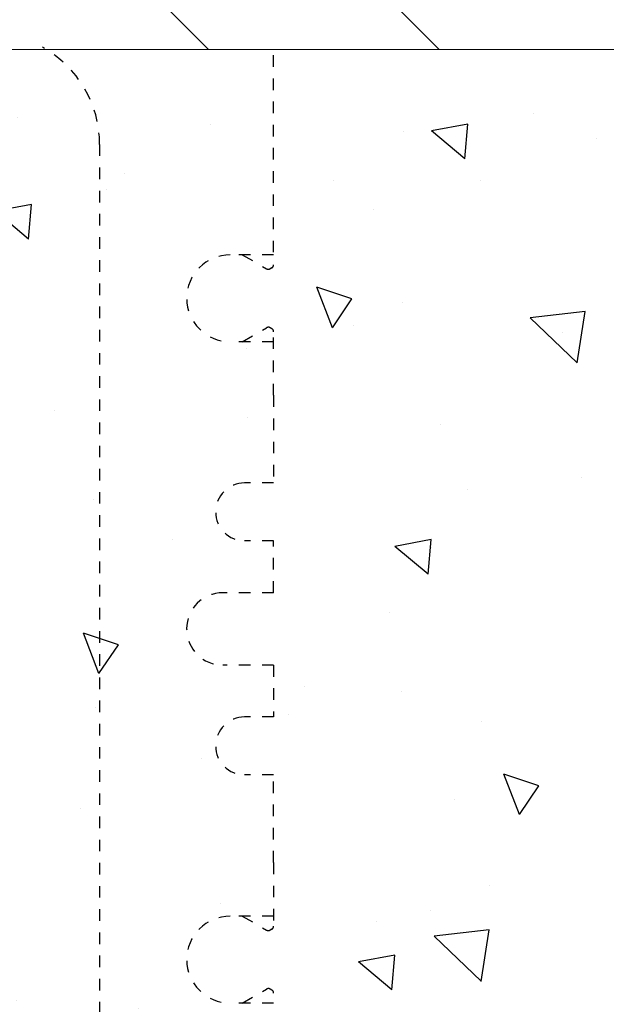
# Model space of a CAD drawing. Units: inches. Extents: x 8878.7 to 8941.4, y 3235.9 to 3307.
# Drawn here: x 8890.8 to 8895.8, y 3271.2 to 3279.7 of the extents above; entities that cross this region are included whole.
import ezdxf
from ezdxf import colors
from ezdxf.entities.mleader import LeaderData, LeaderLine
from ezdxf.math import Vec2, Vec3

# ---------------------------------------------------------------- set-up
doc = ezdxf.new("R2010")
doc.units = ezdxf.units.IN
doc.header["$MEASUREMENT"] = 0
doc.linetypes.add('HIDDEN2', pattern=[0.1875, 0.125, -0.0625])
doc.layers.add('Concrete', color=8, linetype='Continuous')
doc.layers.add('Web', color=6, linetype='Continuous')
for name, color, linetype, lineweight in [('Dim', 7, 'Continuous', 0), ('ICF Hatch', 1, 'Continuous', 0), ('Outline', 7, 'Continuous', 40)]:
    doc.layers.add(name, color=color, linetype=linetype, lineweight=lineweight)
doc.styles.add('Logix', font='arial.ttf', dxfattribs={"height": 0.06})

msp = doc.modelspace()

# ---------------------------------------------------------------- hatches: boundary and pattern name
at = {"layer": 'Concrete', "ltscale": 0.01}
h = msp.add_hatch(dxfattribs=at)
h.set_pattern_fill('AR-CONC', color=256, scale=0.5, angle=90)
h.set_pattern_definition([(140, (8945.3603, 3266.6457), (0.31376, 3.5863), [0.375, -4.125]), (85, (8945.3603, 3266.6457), (-3.76096, -0.69376), [0.3, -3.3]), (190.4514, (8945.3864, 3266.9445), (-3.4472, 2.89254), [0.3187, -3.50571]), (136.184, (8944.3603, 3266.6457), (0.8276, 5.3362), [0.5625, -6.1875]), (186.636, (8944.4293, 3267.0903), (-4.8706, 4.6733), [0.47805, -5.25857]), (81.184, (8944.3603, 3266.6457), (-4.8706, 4.6733), [0.45, -4.95]), (111, (8944.6103, 3267.1457), (2.0131, 2.98454), [0.375, -4.125]), (56, (8944.6103, 3267.1457), (-3.62575, 1.21658), [0.3, -3.3]), (161.4514, (8944.778, 3267.3944), (-1.61266, 4.20111), [0.3187, -3.50571]), (127.5, (8945.3603, 3266.6457), (-1.66447, 0.0608), [0, -3.26, 0, -3.35, 0, -3.3125]), (97.5, (8945.3603, 3266.6457), (-1.97206, 1.31535), [0, -1.91, 0, -3.185, 0, -1.2625]), (57.5, (8945.3603, 3265.5307), (0.112774, 2.669112), [0, -1.25, 0, -3.9, 0, -5.175]), (47.5, (8945.3603, 3265.0307), (-0.500525, 2.91593), [0, -1.625, 0, -2.59, 0, -3.675])])
h.paths.add_polyline_path([(8882.2536, 3269.3957), (8882.2536, 3273.246), (8881.5696, 3273.4246), (8881.5696, 3273.7111), (8883.2969, 3274.5266), (8882.2536, 3274.8072), (8882.2536, 3279.3957), (8897.5696, 3279.3957), (8897.5696, 3275.3957), (8899.0696, 3275.3957), (8899.0696, 3273.3957), (8897.5696, 3273.3957), (8897.5696, 3269.3957)])
at = {"layer": 'ICF Hatch'}
h = msp.add_hatch(dxfattribs=at)
h.set_pattern_fill('SACNCR', color=256, scale=15, angle=90, style=0)
h.set_pattern_definition([(135, (12315.136, -6670.3956), (-0.99436891, -0.99436891), []), (135, (12315.136, -6669.4013), (-0.99436891, -0.99436891), [0, -1.40625])])
h.paths.add_polyline_path([(8882.2536, 3279.3957), (8882.2536, 3282.1457), (8897.5696, 3282.1457), (8897.5696, 3279.3957)])
h.paths.add_polyline_path([(8897.5696, 3269.3957), (8897.5696, 3266.6457), (8882.2536, 3266.6457), (8882.2536, 3269.3957)])

# ---------------------------------------------------------------- linework, layer by layer
at = {"layer": 'Dim', "ltscale": 0.01}
msp.add_lwpolyline([(8882.2536, 3282.1457), (8897.5696, 3282.1457), (8897.5696, 3279.3957), (8882.2536, 3279.3957)], dxfattribs=at)
at = {"layer": 'Web', "linetype": 'HIDDEN2', "ltscale": 0.25}
for p, q in [((8892.9446, 3276.4115), (8892.9446, 3275.6555)), ((8892.9446, 3272.3798), (8892.9446, 3273.1358))]:
    msp.add_line(p, q, dxfattribs=at)
for points in [[(8890.9522, 3279.4151, -0.27192), (8891.4446, 3278.5767)], [(8892.5696, 3277.624, 1), (8892.5696, 3276.874)], [(8892.8841, 3277.503, 0.267949), (8892.9141, 3277.503)], [(8892.9296, 3277.5119, 0.267949), (8892.9446, 3277.5379)], [(8892.9141, 3276.995, 0.267949), (8892.8841, 3276.995)], [(8892.9446, 3276.9601, 0.267949), (8892.9296, 3276.9861)], [(8892.6946, 3275.6555, 1), (8892.6946, 3275.1555)], [(8892.5071, 3274.0832, -1), (8892.5071, 3274.7082)], [(8892.6946, 3273.1358, -1), (8892.6946, 3273.6358)], [(8892.5696, 3271.1673, -1), (8892.5696, 3271.9173)], [(8892.9141, 3271.7963, -0.267949), (8892.8841, 3271.7963)], [(8892.9446, 3271.8312, -0.267949), (8892.9296, 3271.8052)], [(8892.8841, 3271.2883, -0.267949), (8892.9141, 3271.2883)], [(8892.9296, 3271.2794, -0.267949), (8892.9446, 3271.2534)]]:
    msp.add_lwpolyline(points, format="xyb", dxfattribs=at)
for points in [[(8892.9446, 3277.6457), (8892.9446, 3279.3957)], [(8891.4446, 3278.5767), (8891.4446, 3270.2341)], [(8892.9446, 3277.624), (8892.5696, 3277.624)], [(8892.6746, 3277.624), (8892.8841, 3277.503)], [(8892.9296, 3277.5119), (8892.9141, 3277.503)], [(8892.6746, 3276.874), (8892.8841, 3276.995)], [(8892.9296, 3276.9861), (8892.9141, 3276.995)], [(8892.9446, 3276.4115), (8892.9446, 3276.9601)], [(8892.9446, 3276.874), (8892.5696, 3276.874)], [(8892.9446, 3275.6555), (8892.6946, 3275.6555)], [(8892.9446, 3275.1555), (8892.6946, 3275.1555)], [(8892.9446, 3274.7082), (8892.9446, 3275.1555)], [(8892.9446, 3274.7082), (8892.9446, 3274.8082)], [(8892.9446, 3274.7082), (8892.5071, 3274.7082)], [(8892.9446, 3274.7082), (8892.5071, 3274.7082)], [(8892.9446, 3274.0832), (8892.5071, 3274.0832)], [(8892.9446, 3274.0832), (8892.9446, 3273.6358)], [(8892.9446, 3273.6358), (8892.6946, 3273.6358)], [(8892.9446, 3273.1358), (8892.6946, 3273.1358)], [(8892.9446, 3272.3798), (8892.9446, 3271.8312)], [(8892.9446, 3271.9173), (8892.5696, 3271.9173)], [(8892.6746, 3271.9173), (8892.8841, 3271.7963)], [(8892.9296, 3271.8052), (8892.9141, 3271.7963)], [(8892.6746, 3271.1673), (8892.8841, 3271.2883)], [(8892.9296, 3271.2794), (8892.9141, 3271.2883)], [(8892.9446, 3271.1673), (8892.5696, 3271.1673)]]:
    msp.add_lwpolyline(points, dxfattribs=at)

# ---------------------------------------------------------------- leaders
at = {"layer": 'Outline'}
ml = msp.add_multileader_mtext('Standard', dxfattribs=at)
ml.set_content('Gap created between cut pieces\\Pof Pro Buck \\PGap size:\\P\\pxi-3,l3,t3;{\\fSymbol|b0|i0|c2|p18;·^I}6.25" Pro Buck - 3.25" gap\\P{\\fSymbol|b0|i0|c2|p18;·^I}8" Pro Buck - 2" gap', color=256, style='Logix')
ml.set_leader_properties(linetype='Continuous', lineweight=30)
ml.build(insert=Vec2(0, 0))
ml.multileader.update_dxf_attribs({"text_left_attachment_type": 2, "text_right_attachment_type": 2, "text_top_attachment_type": 10, "dogleg_length": 0.125, "arrow_head_size": 0.72, "scale": 12})
ctx = ml.context
ctx.base_point, ctx.scale, ctx.char_height, ctx.arrow_head_size, ctx.landing_gap_size, ctx.plane_origin = Vec3(8885.3893, 3304.082), 12, 0.72, 0.72, 0.36, Vec3(8943.6872, 3287.397)
ctx.left_attachment, ctx.right_attachment, ctx.bottom_attachment = 2, 2, 10
notes = []
notes.append((ctx, [(0, (1, 1, 0), (8901.943, 3304.082), (-1, 0), 1.5, [(0, [(8920.7448, 3290.5852)], 0, [])])]))
ctx.mtext.insert, ctx.mtext.flow_direction = Vec3(8885.7493, 3306.9692), 5
ml = msp.add_multileader_mtext('Standard', dxfattribs=at)
ml.set_content('\\pxi-3,l3,t3;Min. 2x8 vertical form support against\\PPro Buck.\\PFasten 2x8 to Pro Buck nailing edges. ', color=256, style='Logix')
ml.set_leader_properties(linetype='Continuous', lineweight=30)
ml.build(insert=Vec2(0, 0))
ml.multileader.update_dxf_attribs({"text_left_attachment_type": 2, "text_right_attachment_type": 2, "text_top_attachment_type": 10, "dogleg_length": 0.125, "arrow_head_size": 0.72, "scale": 12})
ctx = ml.context
ctx.base_point, ctx.scale, ctx.char_height, ctx.arrow_head_size, ctx.landing_gap_size, ctx.plane_origin = Vec3(8885.3893, 3287.3725), 12, 0.72, 0.72, 0.36, Vec3(8890.4452, 3287.397)
ctx.left_attachment, ctx.right_attachment, ctx.bottom_attachment = 2, 2, 10
notes.append((ctx, [(0, (1, 1, 0), (8904.3809, 3287.3725), (-1, 0), 1.5, [(0, [(8916.9767, 3285.6365)], 0, []), (1, [(8899.8196, 3278.1457)], 0, [])])]))
ctx.mtext.insert, ctx.mtext.flow_direction = Vec3(8885.7493, 3289.0459), 5
for ctx, leaders in notes:
    for number, flags, end, landing, length, lines in leaders:
        leader = LeaderData()
        leader.index, (leader.has_last_leader_line, leader.has_dogleg_vector, leader.attachment_direction) = number, flags
        leader.last_leader_point, leader.dogleg_vector, leader.dogleg_length = Vec3(end), Vec3(landing), length
        for number, points, colour, breaks in lines:
            line = LeaderLine()
            line.index, line.vertices, line.color, line.breaks = number, Vec3.list(points), colors.encode_raw_color(colour), breaks
            leader.lines.append(line)
        ctx.leaders.append(leader)

doc.saveas('drawing.dxf')
